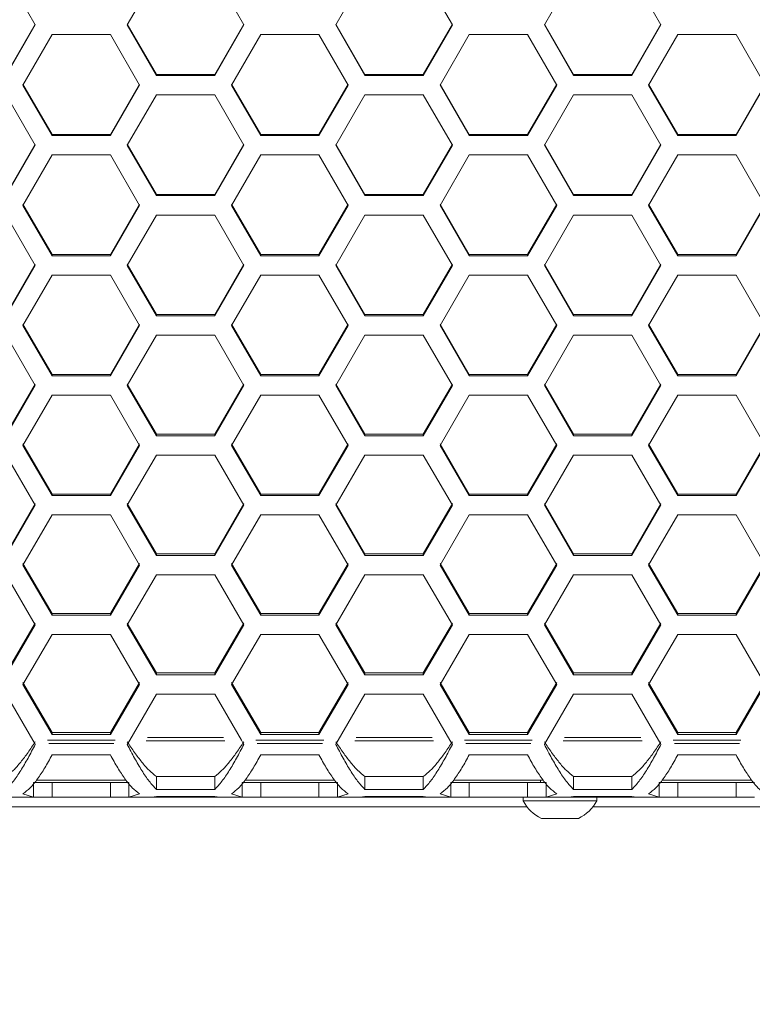
# Model space of a CAD drawing. Units: millimetres. Extents: x 11 to 403, y 11 to 287.
# Drawn here: x 90 to 97, y 155 to 165 of the extents above; entities that cross this region are included whole.
import ezdxf

# ---------------------------------------------------------------- set-up
doc = ezdxf.new("R2010")
doc.units = ezdxf.units.MM
doc.linetypes.add('PHANTOM', pattern=[12.7, 6.35, -1.27, 1.27, -1.27, 1.27, -1.27])
doc.layers.add('CAJETIN_Y_MARGENES', color=7, linetype='Continuous')
doc.styles.add('SLDTEXTSTYLE0', font='TXT', dxfattribs={"width": 0.75})
doc.dimstyles.new('SLDDIMSTYLE0', dxfattribs={"dimtxt": 3.5, "dimasz": 6, "dimexe": 0, "dimexo": 0.0625, "dimgap": 0.875, "dimtad": 1, "dimdec": 3, "dimlfac": 10, "dimrnd": 1e-09, "dimzin": 12, "dimdsep": 46, "dimtxsty": 'SLDTEXTSTYLE0', "dimsah": 1, "dimcen": 0.09, "dimadec": 0, "dimazin": 3, "dimtfac": 1, "dimtdec": 3, "dimtofl": 0, "dimtmove": 0, "dimatfit": 3, "dimfxl": 0, "dimfrac": 2, "dimtolj": 1, "dimtzin": 12, "dimarcsym": 0})

# ---------------------------------------------------------------- blocks, each defined once
blk = doc.blocks.new('_D')
at = {"layer": 'CAJETIN_Y_MARGENES', "color": 8}
for p, q in [((58.064, 155.862), (58.064, 144.693)), ((120.464, 155.862), (120.464, 144.693)), ((58.064, 145.693), (120.464, 145.693))]:
    blk.add_line(p, q, dxfattribs=at)
for points in [[(58.064, 145.693), (64.064, 144.793), (64.064, 146.593)], [(120.464, 145.693), (114.464, 146.593), (114.464, 144.793)]]:
    blk.add_solid(points, dxfattribs=at)
at = {"layer": 'CAJETIN_Y_MARGENES', "color": 8, "insert": (84.025, 150.204, 10506.162), "char_height": 3.5, "attachment_point": 1, "style": 'SLDTEXTSTYLE0'}
blk.add_mtext('624', dxfattribs=at)

msp = doc.modelspace()

# ---------------------------------------------------------------- linework, layer by layer
at = {"color": 7, "linetype": 'Continuous', "lineweight": 15}
for p, q in [((89.8637, 164.91057), (89.5637, 165.43031)), ((91.11011, 165.43031), (90.81011, 164.91057)), ((92.01011, 164.91057), (91.71011, 165.43031)), ((93.25652, 165.43031), (92.95652, 164.91057)), ((94.15652, 164.91057), (93.85652, 165.43031)), ((95.40293, 165.43031), (95.10293, 164.91057)), ((96.30293, 164.91057), (96.00293, 165.43031)), ((89.5637, 164.39866), (89.8637, 164.91714)), ((89.5637, 164.39099), (89.8637, 164.91057)), ((90.81011, 164.91714), (91.11011, 164.39866)), ((90.81011, 164.91057), (91.11011, 164.39099)), ((91.71011, 164.39866), (92.01011, 164.91714)), ((91.71011, 164.39099), (92.01011, 164.91057)), ((92.95652, 164.91714), (93.25652, 164.39866)), ((92.95652, 164.91057), (93.25652, 164.39099)), ((93.85652, 164.39866), (94.15652, 164.91714)), ((93.85652, 164.39099), (94.15652, 164.91057)), ((95.10293, 164.91714), (95.40293, 164.39866)), ((95.10293, 164.91057), (95.40293, 164.39099)), ((96.00293, 164.39866), (96.30293, 164.91714)), ((96.00293, 164.39099), (96.30293, 164.91057)), ((90.03691, 164.81056), (89.73691, 164.29102)), ((90.63691, 164.81056), (90.03691, 164.81056)), ((90.93691, 164.29102), (90.63691, 164.81056)), ((92.18332, 164.81056), (91.88332, 164.29102)), ((92.78332, 164.81056), (92.18332, 164.81056)), ((93.08332, 164.29102), (92.78332, 164.81056)), ((94.32973, 164.81056), (94.02973, 164.29102)), ((94.92973, 164.81056), (94.32973, 164.81056)), ((95.22973, 164.29102), (94.92973, 164.81056)), ((96.47614, 164.81056), (96.17614, 164.29102)), ((97.07614, 164.81056), (96.47614, 164.81056)), ((97.37614, 164.29102), (97.07614, 164.81056)), ((89.73691, 164.2989), (90.03691, 163.78066)), ((90.63691, 163.78066), (90.93691, 164.2989)), ((91.11011, 164.39099), (91.11011, 164.39866)), ((91.11011, 164.39866), (91.71011, 164.39866)), ((91.11011, 164.39099), (91.71011, 164.39099)), ((91.71011, 164.39099), (91.71011, 164.39866)), ((91.88332, 164.2989), (92.18332, 163.78066)), ((92.78332, 163.78066), (93.08332, 164.2989)), ((93.25652, 164.39099), (93.25652, 164.39866)), ((93.25652, 164.39866), (93.85652, 164.39866)), ((93.25652, 164.39099), (93.85652, 164.39099)), ((93.85652, 164.39099), (93.85652, 164.39866)), ((94.02973, 164.2989), (94.32973, 163.78066)), ((94.92973, 163.78066), (95.22973, 164.2989)), ((95.40293, 164.39099), (95.40293, 164.39866)), ((95.40293, 164.39866), (96.00293, 164.39866)), ((95.40293, 164.39099), (96.00293, 164.39099)), ((96.00293, 164.39099), (96.00293, 164.39866)), ((96.17614, 164.2989), (96.47614, 163.78066)), ((97.07614, 163.78066), (97.37614, 164.2989)), ((89.73691, 164.29102), (90.03691, 163.77167)), ((90.63691, 163.77167), (90.93691, 164.29102)), ((91.88332, 164.29102), (92.18332, 163.77167)), ((92.78332, 163.77167), (93.08332, 164.29102)), ((94.02973, 164.29102), (94.32973, 163.77167)), ((94.92973, 163.77167), (95.22973, 164.29102)), ((96.17614, 164.29102), (96.47614, 163.77167)), ((97.07614, 163.77167), (97.37614, 164.29102)), ((89.8637, 163.67175), (89.5637, 164.19105)), ((91.11011, 164.19105), (90.81011, 163.67175)), ((91.71011, 164.19105), (91.11011, 164.19105)), ((92.01011, 163.67175), (91.71011, 164.19105)), ((93.25652, 164.19105), (92.95652, 163.67175)), ((93.85652, 164.19105), (93.25652, 164.19105)), ((94.15652, 163.67175), (93.85652, 164.19105)), ((95.40293, 164.19105), (95.10293, 163.67175)), ((96.00293, 164.19105), (95.40293, 164.19105)), ((96.30293, 163.67175), (96.00293, 164.19105)), ((90.03691, 163.77167), (90.03691, 163.78066)), ((90.03691, 163.78066), (90.63691, 163.78066)), ((90.03691, 163.77167), (90.63691, 163.77167)), ((90.63691, 163.77167), (90.63691, 163.78066)), ((92.18332, 163.77167), (92.18332, 163.78066)), ((92.18332, 163.78066), (92.78332, 163.78066)), ((92.18332, 163.77167), (92.78332, 163.77167)), ((92.78332, 163.77167), (92.78332, 163.78066)), ((94.32973, 163.77167), (94.32973, 163.78066)), ((94.32973, 163.78066), (94.92973, 163.78066)), ((94.32973, 163.77167), (94.92973, 163.77167)), ((94.92973, 163.77167), (94.92973, 163.78066)), ((96.47614, 163.77167), (96.47614, 163.78066)), ((96.47614, 163.78066), (97.07614, 163.78066)), ((96.47614, 163.77167), (97.07614, 163.77167)), ((97.07614, 163.77167), (97.07614, 163.78066)), ((89.5637, 163.16298), (89.8637, 163.68095)), ((89.5637, 163.15268), (89.8637, 163.67175)), ((90.81011, 163.68095), (91.11011, 163.16298)), ((90.81011, 163.67175), (91.11011, 163.15268)), ((91.71011, 163.16298), (92.01011, 163.68095)), ((91.71011, 163.15268), (92.01011, 163.67175)), ((92.95652, 163.68095), (93.25652, 163.16298)), ((92.95652, 163.67175), (93.25652, 163.15268)), ((93.85652, 163.16298), (94.15652, 163.68095)), ((93.85652, 163.15268), (94.15652, 163.67175)), ((95.10293, 163.68095), (95.40293, 163.16298)), ((95.10293, 163.67175), (95.40293, 163.15268)), ((96.00293, 163.16298), (96.30293, 163.68095)), ((96.00293, 163.15268), (96.30293, 163.67175)), ((90.03691, 163.57184), (89.73691, 163.05282)), ((90.63691, 163.57184), (90.03691, 163.57184)), ((90.93691, 163.05282), (90.63691, 163.57184)), ((92.18332, 163.57184), (91.88332, 163.05282)), ((92.78332, 163.57184), (92.18332, 163.57184)), ((93.08332, 163.05282), (92.78332, 163.57184)), ((94.32973, 163.57184), (94.02973, 163.05282)), ((94.92973, 163.57184), (94.32973, 163.57184)), ((95.22973, 163.05282), (94.92973, 163.57184)), ((96.47614, 163.57184), (96.17614, 163.05282)), ((97.07614, 163.57184), (96.47614, 163.57184)), ((97.37614, 163.05282), (97.07614, 163.57184)), ((91.11011, 163.15268), (91.11011, 163.16298)), ((91.11011, 163.16298), (91.71011, 163.16298)), ((91.11011, 163.15268), (91.71011, 163.15268)), ((91.71011, 163.15268), (91.71011, 163.16298)), ((93.25652, 163.15268), (93.25652, 163.16298)), ((93.25652, 163.16298), (93.85652, 163.16298)), ((93.25652, 163.15268), (93.85652, 163.15268)), ((93.85652, 163.15268), (93.85652, 163.16298)), ((95.40293, 163.15268), (95.40293, 163.16298)), ((95.40293, 163.16298), (96.00293, 163.16298)), ((95.40293, 163.15268), (96.00293, 163.15268)), ((96.00293, 163.15268), (96.00293, 163.16298)), ((89.73691, 163.06333), (90.03691, 162.54568)), ((89.73691, 163.05282), (90.03691, 162.53407)), ((90.63691, 162.54568), (90.93691, 163.06333)), ((90.63691, 162.53407), (90.93691, 163.05282)), ((91.88332, 163.06333), (92.18332, 162.54568)), ((91.88332, 163.05282), (92.18332, 162.53407)), ((92.78332, 162.54568), (93.08332, 163.06333)), ((92.78332, 162.53407), (93.08332, 163.05282)), ((94.02973, 163.06333), (94.32973, 162.54568)), ((94.02973, 163.05282), (94.32973, 162.53407)), ((94.92973, 162.54568), (95.22973, 163.06333)), ((94.92973, 162.53407), (95.22973, 163.05282)), ((96.17614, 163.06333), (96.47614, 162.54568)), ((96.17614, 163.05282), (96.47614, 162.53407)), ((97.07614, 162.54568), (97.37614, 163.06333)), ((97.07614, 162.53407), (97.37614, 163.05282)), ((89.8637, 162.43427), (89.5637, 162.95296)), ((91.11011, 162.95296), (90.81011, 162.43427)), ((91.71011, 162.95296), (91.11011, 162.95296)), ((92.01011, 162.43427), (91.71011, 162.95296)), ((93.25652, 162.95296), (92.95652, 162.43427)), ((93.85652, 162.95296), (93.25652, 162.95296)), ((94.15652, 162.43427), (93.85652, 162.95296)), ((95.40293, 162.95296), (95.10293, 162.43427)), ((96.00293, 162.95296), (95.40293, 162.95296)), ((96.30293, 162.43427), (96.00293, 162.95296)), ((90.03691, 162.53407), (90.03691, 162.54568)), ((90.03691, 162.54568), (90.63691, 162.54568)), ((90.03691, 162.53407), (90.63691, 162.53407)), ((90.63691, 162.53407), (90.63691, 162.54568)), ((92.18332, 162.53407), (92.18332, 162.54568)), ((92.18332, 162.54568), (92.78332, 162.54568)), ((92.18332, 162.53407), (92.78332, 162.53407)), ((92.78332, 162.53407), (92.78332, 162.54568)), ((94.32973, 162.53407), (94.32973, 162.54568)), ((94.32973, 162.54568), (94.92973, 162.54568)), ((94.32973, 162.53407), (94.92973, 162.53407)), ((94.92973, 162.53407), (94.92973, 162.54568)), ((96.47614, 162.53407), (96.47614, 162.54568)), ((96.47614, 162.54568), (97.07614, 162.54568)), ((96.47614, 162.53407), (97.07614, 162.53407)), ((97.07614, 162.53407), (97.07614, 162.54568)), ((89.5637, 161.92879), (89.8637, 162.44609)), ((89.5637, 161.91587), (89.8637, 162.43427)), ((90.81011, 162.44609), (91.11011, 161.92879)), ((90.81011, 162.43427), (91.11011, 161.91587)), ((91.71011, 161.92879), (92.01011, 162.44609)), ((91.71011, 161.91587), (92.01011, 162.43427)), ((92.95652, 162.44609), (93.25652, 161.92879)), ((92.95652, 162.43427), (93.25652, 161.91587)), ((93.85652, 161.92879), (94.15652, 162.44609)), ((93.85652, 161.91587), (94.15652, 162.43427)), ((95.10293, 162.44609), (95.40293, 161.92879)), ((95.10293, 162.43427), (95.40293, 161.91587)), ((96.00293, 161.92879), (96.30293, 162.44609)), ((96.00293, 161.91587), (96.30293, 162.43427)), ((90.03691, 162.33448), (89.73691, 161.81615)), ((90.63691, 162.33448), (90.03691, 162.33448)), ((90.93691, 161.81615), (90.63691, 162.33448)), ((92.18332, 162.33448), (91.88332, 161.81615)), ((92.78332, 162.33448), (92.18332, 162.33448)), ((93.08332, 161.81615), (92.78332, 162.33448)), ((94.32973, 162.33448), (94.02973, 161.81615)), ((94.92973, 162.33448), (94.32973, 162.33448)), ((95.22973, 161.81615), (94.92973, 162.33448)), ((96.47614, 162.33448), (96.17614, 161.81615)), ((97.07614, 162.33448), (96.47614, 162.33448)), ((97.37614, 161.81615), (97.07614, 162.33448)), ((91.11011, 161.91587), (91.11011, 161.92879)), ((91.11011, 161.92879), (91.71011, 161.92879)), ((91.11011, 161.91587), (91.71011, 161.91587)), ((91.71011, 161.91587), (91.71011, 161.92879)), ((93.25652, 161.91587), (93.25652, 161.92879)), ((93.25652, 161.92879), (93.85652, 161.92879)), ((93.25652, 161.91587), (93.85652, 161.91587)), ((93.85652, 161.91587), (93.85652, 161.92879)), ((95.40293, 161.91587), (95.40293, 161.92879)), ((95.40293, 161.92879), (96.00293, 161.92879)), ((95.40293, 161.91587), (96.00293, 161.91587)), ((96.00293, 161.91587), (96.00293, 161.92879)), ((89.73691, 161.82928), (90.03691, 161.31237)), ((89.73691, 161.81615), (90.03691, 161.29815)), ((90.63691, 161.31237), (90.93691, 161.82928)), ((90.63691, 161.29815), (90.93691, 161.81615)), ((91.88332, 161.82928), (92.18332, 161.31237)), ((91.88332, 161.81615), (92.18332, 161.29815)), ((92.78332, 161.31237), (93.08332, 161.82928)), ((92.78332, 161.29815), (93.08332, 161.81615)), ((94.02973, 161.82928), (94.32973, 161.31237)), ((94.02973, 161.81615), (94.32973, 161.29815)), ((94.92973, 161.31237), (95.22973, 161.82928)), ((94.92973, 161.29815), (95.22973, 161.81615)), ((96.17614, 161.82928), (96.47614, 161.31237)), ((96.17614, 161.81615), (96.47614, 161.29815)), ((97.07614, 161.31237), (97.37614, 161.82928)), ((97.07614, 161.29815), (97.37614, 161.81615)), ((89.8637, 161.1985), (89.5637, 161.71643)), ((91.11011, 161.71643), (90.81011, 161.1985)), ((91.71011, 161.71643), (91.11011, 161.71643)), ((92.01011, 161.1985), (91.71011, 161.71643)), ((93.25652, 161.71643), (92.95652, 161.1985)), ((93.85652, 161.71643), (93.25652, 161.71643)), ((94.15652, 161.1985), (93.85652, 161.71643)), ((95.40293, 161.71643), (95.10293, 161.1985)), ((96.00293, 161.71643), (95.40293, 161.71643)), ((96.30293, 161.1985), (96.00293, 161.71643)), ((90.03691, 161.29815), (90.03691, 161.31237)), ((90.03691, 161.31237), (90.63691, 161.31237)), ((90.03691, 161.29815), (90.63691, 161.29815)), ((90.63691, 161.29815), (90.63691, 161.31237)), ((92.18332, 161.29815), (92.18332, 161.31237)), ((92.18332, 161.31237), (92.78332, 161.31237)), ((92.18332, 161.29815), (92.78332, 161.29815)), ((92.78332, 161.29815), (92.78332, 161.31237)), ((94.32973, 161.29815), (94.32973, 161.31237)), ((94.32973, 161.31237), (94.92973, 161.31237)), ((94.32973, 161.29815), (94.92973, 161.29815)), ((94.92973, 161.29815), (94.92973, 161.31237)), ((96.47614, 161.29815), (96.47614, 161.31237)), ((96.47614, 161.31237), (97.07614, 161.31237)), ((96.47614, 161.29815), (97.07614, 161.29815)), ((97.07614, 161.29815), (97.07614, 161.31237)), ((89.5637, 160.69647), (89.8637, 161.21294)), ((89.5637, 160.68094), (89.8637, 161.1985)), ((90.81011, 161.21294), (91.11011, 160.69647)), ((90.81011, 161.1985), (91.11011, 160.68094)), ((91.71011, 160.69647), (92.01011, 161.21294)), ((91.71011, 160.68094), (92.01011, 161.1985)), ((92.95652, 161.21294), (93.25652, 160.69647)), ((92.95652, 161.1985), (93.25652, 160.68094)), ((93.85652, 160.69647), (94.15652, 161.21294)), ((93.85652, 160.68094), (94.15652, 161.1985)), ((95.10293, 161.21294), (95.40293, 160.69647)), ((95.10293, 161.1985), (95.40293, 160.68094)), ((96.00293, 160.69647), (96.30293, 161.21294)), ((96.00293, 160.68094), (96.30293, 161.1985)), ((90.03691, 161.09887), (89.73691, 160.58138)), ((90.63691, 161.09887), (90.03691, 161.09887)), ((90.93691, 160.58138), (90.63691, 161.09887)), ((92.18332, 161.09887), (91.88332, 160.58138)), ((92.78332, 161.09887), (92.18332, 161.09887)), ((93.08332, 160.58138), (92.78332, 161.09887)), ((94.32973, 161.09887), (94.02973, 160.58138)), ((94.92973, 161.09887), (94.32973, 161.09887)), ((95.22973, 160.58138), (94.92973, 161.09887)), ((96.47614, 161.09887), (96.17614, 160.58138)), ((97.07614, 161.09887), (96.47614, 161.09887)), ((97.37614, 160.58138), (97.07614, 161.09887)), ((91.11011, 160.68094), (91.11011, 160.69647)), ((91.11011, 160.69647), (91.71011, 160.69647)), ((91.11011, 160.68094), (91.71011, 160.68094)), ((91.71011, 160.68094), (91.71011, 160.69647)), ((93.25652, 160.68094), (93.25652, 160.69647)), ((93.25652, 160.69647), (93.85652, 160.69647)), ((93.25652, 160.68094), (93.85652, 160.68094)), ((93.85652, 160.68094), (93.85652, 160.69647)), ((95.40293, 160.68094), (95.40293, 160.69647)), ((95.40293, 160.69647), (96.00293, 160.69647)), ((95.40293, 160.68094), (96.00293, 160.68094)), ((96.00293, 160.68094), (96.00293, 160.69647)), ((89.73691, 160.59712), (90.03691, 160.08113)), ((89.73691, 160.58138), (90.03691, 160.06429)), ((90.63691, 160.08113), (90.93691, 160.59712)), ((90.63691, 160.06429), (90.93691, 160.58138)), ((91.88332, 160.59712), (92.18332, 160.08113)), ((91.88332, 160.58138), (92.18332, 160.06429)), ((92.78332, 160.08113), (93.08332, 160.59712)), ((92.78332, 160.06429), (93.08332, 160.58138)), ((94.02973, 160.59712), (94.32973, 160.08113)), ((94.02973, 160.58138), (94.32973, 160.06429)), ((94.92973, 160.08113), (95.22973, 160.59712)), ((94.92973, 160.06429), (95.22973, 160.58138)), ((96.17614, 160.59712), (96.47614, 160.08113)), ((96.17614, 160.58138), (96.47614, 160.06429)), ((97.07614, 160.08113), (97.37614, 160.59712)), ((97.07614, 160.06429), (97.37614, 160.58138)), ((89.8637, 159.96482), (89.5637, 160.48183)), ((91.11011, 160.48183), (90.81011, 159.96482)), ((91.71011, 160.48183), (91.11011, 160.48183)), ((92.01011, 159.96482), (91.71011, 160.48183)), ((93.25652, 160.48183), (92.95652, 159.96482)), ((93.85652, 160.48183), (93.25652, 160.48183)), ((94.15652, 159.96482), (93.85652, 160.48183)), ((95.40293, 160.48183), (95.10293, 159.96482)), ((96.00293, 160.48183), (95.40293, 160.48183)), ((96.30293, 159.96482), (96.00293, 160.48183)), ((90.03691, 160.06429), (90.03691, 160.08113)), ((90.03691, 160.08113), (90.63691, 160.08113)), ((90.03691, 160.06429), (90.63691, 160.06429)), ((90.63691, 160.06429), (90.63691, 160.08113)), ((92.18332, 160.06429), (92.18332, 160.08113)), ((92.18332, 160.08113), (92.78332, 160.08113)), ((92.18332, 160.06429), (92.78332, 160.06429)), ((92.78332, 160.06429), (92.78332, 160.08113)), ((94.32973, 160.06429), (94.32973, 160.08113)), ((94.32973, 160.08113), (94.92973, 160.08113)), ((94.32973, 160.06429), (94.92973, 160.06429)), ((94.92973, 160.06429), (94.92973, 160.08113)), ((96.47614, 160.06429), (96.47614, 160.08113)), ((96.47614, 160.08113), (97.07614, 160.08113)), ((96.47614, 160.06429), (97.07614, 160.06429)), ((97.07614, 160.06429), (97.07614, 160.08113)), ((89.5637, 159.4664), (89.8637, 159.98188)), ((89.5637, 159.44825), (89.8637, 159.96482)), ((90.81011, 159.98188), (91.11011, 159.4664)), ((90.81011, 159.96482), (91.11011, 159.44825)), ((91.71011, 159.4664), (92.01011, 159.98188)), ((91.71011, 159.44825), (92.01011, 159.96482)), ((92.95652, 159.98188), (93.25652, 159.4664)), ((92.95652, 159.96482), (93.25652, 159.44825)), ((93.85652, 159.4664), (94.15652, 159.98188)), ((93.85652, 159.44825), (94.15652, 159.96482)), ((95.10293, 159.98188), (95.40293, 159.4664)), ((95.10293, 159.96482), (95.40293, 159.44825)), ((96.00293, 159.4664), (96.30293, 159.98188)), ((96.00293, 159.44825), (96.30293, 159.96482)), ((90.03691, 159.86538), (89.73691, 159.34889)), ((90.63691, 159.86538), (90.03691, 159.86538)), ((90.93691, 159.34889), (90.63691, 159.86538)), ((92.18332, 159.86538), (91.88332, 159.34889)), ((92.78332, 159.86538), (92.18332, 159.86538)), ((93.08332, 159.34889), (92.78332, 159.86538)), ((94.32973, 159.86538), (94.02973, 159.34889)), ((94.92973, 159.86538), (94.32973, 159.86538)), ((95.22973, 159.34889), (94.92973, 159.86538)), ((96.47614, 159.86538), (96.17614, 159.34889)), ((97.07614, 159.86538), (96.47614, 159.86538)), ((97.37614, 159.34889), (97.07614, 159.86538)), ((91.11011, 159.44825), (91.11011, 159.4664)), ((91.11011, 159.4664), (91.71011, 159.4664)), ((91.11011, 159.44825), (91.71011, 159.44825)), ((91.71011, 159.44825), (91.71011, 159.4664)), ((93.25652, 159.44825), (93.25652, 159.4664)), ((93.25652, 159.4664), (93.85652, 159.4664)), ((93.25652, 159.44825), (93.85652, 159.44825)), ((93.85652, 159.44825), (93.85652, 159.4664)), ((95.40293, 159.44825), (95.40293, 159.4664)), ((95.40293, 159.4664), (96.00293, 159.4664)), ((95.40293, 159.44825), (96.00293, 159.44825)), ((96.00293, 159.44825), (96.00293, 159.4664)), ((89.73691, 159.36725), (90.03691, 158.85232)), ((89.73691, 159.34889), (90.03691, 158.83287)), ((90.63691, 158.85232), (90.93691, 159.36725)), ((90.63691, 158.83287), (90.93691, 159.34889)), ((91.88332, 159.36725), (92.18332, 158.85232)), ((91.88332, 159.34889), (92.18332, 158.83287)), ((92.78332, 158.85232), (93.08332, 159.36725)), ((92.78332, 158.83287), (93.08332, 159.34889)), ((94.02973, 159.36725), (94.32973, 158.85232)), ((94.02973, 159.34889), (94.32973, 158.83287)), ((94.92973, 158.85232), (95.22973, 159.36725)), ((94.92973, 158.83287), (95.22973, 159.34889)), ((96.17614, 159.36725), (96.47614, 158.85232)), ((96.17614, 159.34889), (96.47614, 158.83287)), ((97.07614, 158.85232), (97.37614, 159.36725)), ((97.07614, 158.83287), (97.37614, 159.34889)), ((89.8637, 158.73362), (89.5637, 159.24954)), ((91.11011, 159.24954), (90.81011, 158.73362)), ((91.71011, 159.24954), (91.11011, 159.24954)), ((92.01011, 158.73362), (91.71011, 159.24954)), ((93.25652, 159.24954), (92.95652, 158.73362)), ((93.85652, 159.24954), (93.25652, 159.24954)), ((94.15652, 158.73362), (93.85652, 159.24954)), ((95.40293, 159.24954), (95.10293, 158.73362)), ((96.00293, 159.24954), (95.40293, 159.24954)), ((96.30293, 158.73362), (96.00293, 159.24954)), ((90.03691, 158.83287), (90.03691, 158.85232)), ((90.03691, 158.85232), (90.63691, 158.85232)), ((90.03691, 158.83287), (90.63691, 158.83287)), ((90.63691, 158.83287), (90.63691, 158.85232)), ((92.18332, 158.83287), (92.18332, 158.85232)), ((92.18332, 158.85232), (92.78332, 158.85232)), ((92.18332, 158.83287), (92.78332, 158.83287)), ((92.78332, 158.83287), (92.78332, 158.85232)), ((94.32973, 158.83287), (94.32973, 158.85232)), ((94.32973, 158.85232), (94.92973, 158.85232)), ((94.32973, 158.83287), (94.92973, 158.83287)), ((94.92973, 158.83287), (94.92973, 158.85232)), ((96.47614, 158.83287), (96.47614, 158.85232)), ((96.47614, 158.85232), (97.07614, 158.85232)), ((96.47614, 158.83287), (97.07614, 158.83287)), ((97.07614, 158.83287), (97.07614, 158.85232)), ((89.5637, 158.23895), (89.8637, 158.75328)), ((89.5637, 158.2182), (89.8637, 158.73362)), ((90.81011, 158.75328), (91.11011, 158.23895)), ((90.81011, 158.73362), (91.11011, 158.2182)), ((91.71011, 158.23895), (92.01011, 158.75328)), ((91.71011, 158.2182), (92.01011, 158.73362)), ((92.95652, 158.75328), (93.25652, 158.23895)), ((92.95652, 158.73362), (93.25652, 158.2182)), ((93.85652, 158.23895), (94.15652, 158.75328)), ((93.85652, 158.2182), (94.15652, 158.73362)), ((95.10293, 158.75328), (95.40293, 158.23895)), ((95.10293, 158.73362), (95.40293, 158.2182)), ((96.00293, 158.23895), (96.30293, 158.75328)), ((96.00293, 158.2182), (96.30293, 158.73362)), ((90.03691, 158.63439), (89.73691, 158.11906)), ((90.63691, 158.63439), (90.03691, 158.63439)), ((90.93691, 158.11906), (90.63691, 158.63439)), ((92.18332, 158.63439), (91.88332, 158.11906)), ((92.78332, 158.63439), (92.18332, 158.63439)), ((93.08332, 158.11906), (92.78332, 158.63439)), ((94.32973, 158.63439), (94.02973, 158.11906)), ((94.92973, 158.63439), (94.32973, 158.63439)), ((95.22973, 158.11906), (94.92973, 158.63439)), ((96.47614, 158.63439), (96.17614, 158.11906)), ((97.07614, 158.63439), (96.47614, 158.63439)), ((97.37614, 158.11906), (97.07614, 158.63439)), ((91.11011, 158.2182), (91.11011, 158.23895)), ((91.11011, 158.23895), (91.71011, 158.23895)), ((91.11011, 158.2182), (91.71011, 158.2182)), ((91.71011, 158.2182), (91.71011, 158.23895)), ((93.25652, 158.2182), (93.25652, 158.23895)), ((93.25652, 158.23895), (93.85652, 158.23895)), ((93.25652, 158.2182), (93.85652, 158.2182)), ((93.85652, 158.2182), (93.85652, 158.23895)), ((95.40293, 158.2182), (95.40293, 158.23895)), ((95.40293, 158.23895), (96.00293, 158.23895)), ((95.40293, 158.2182), (96.00293, 158.2182)), ((96.00293, 158.2182), (96.00293, 158.23895)), ((89.73691, 158.14003), (90.03691, 157.62633)), ((89.73691, 158.11906), (90.03691, 157.60427)), ((90.63691, 157.62633), (90.93691, 158.14003)), ((90.63691, 157.60427), (90.93691, 158.11906)), ((91.88332, 158.14003), (92.18332, 157.62633)), ((91.88332, 158.11906), (92.18332, 157.60427)), ((92.78332, 157.62633), (93.08332, 158.14003)), ((92.78332, 157.60427), (93.08332, 158.11906)), ((94.02973, 158.14003), (94.32973, 157.62633)), ((94.02973, 158.11906), (94.32973, 157.60427)), ((94.92973, 157.62633), (95.22973, 158.14003)), ((94.92973, 157.60427), (95.22973, 158.11906)), ((96.17614, 158.14003), (96.47614, 157.62633)), ((96.17614, 158.11906), (96.47614, 157.60427)), ((97.07614, 157.62633), (97.37614, 158.14003)), ((97.07614, 157.60427), (97.37614, 158.11906)), ((89.83821, 157.54898), (89.5637, 158.01995)), ((91.11011, 158.01995), (90.83561, 157.54898)), ((91.71011, 158.01995), (91.11011, 158.01995)), ((91.98462, 157.54898), (91.71011, 158.01995)), ((93.25652, 158.01995), (92.98202, 157.54898)), ((93.85652, 158.01995), (93.25652, 158.01995)), ((94.13103, 157.54898), (93.85652, 158.01995)), ((95.40293, 158.01995), (95.12843, 157.54898)), ((96.00293, 158.01995), (95.40293, 158.01995)), ((96.27744, 157.54898), (96.00293, 158.01995)), ((90.03691, 157.60427), (90.03691, 157.62633)), ((90.03691, 157.62633), (90.63691, 157.62633)), ((90.63691, 157.60427), (90.63691, 157.62633)), ((92.18332, 157.60427), (92.18332, 157.62633)), ((92.18332, 157.62633), (92.78332, 157.62633)), ((92.78332, 157.60427), (92.78332, 157.62633)), ((94.32973, 157.60427), (94.32973, 157.62633)), ((94.32973, 157.62633), (94.92973, 157.62633)), ((94.92973, 157.60427), (94.92973, 157.62633)), ((96.47614, 157.60427), (96.47614, 157.62633)), ((96.47614, 157.62633), (97.07614, 157.62633)), ((97.07614, 157.60427), (97.07614, 157.62633)), ((89.85834, 157.51449), (89.83821, 157.54898)), ((89.8637, 157.50412), (89.85834, 157.51449)), ((90.03691, 157.60427), (90.63691, 157.60427)), ((90.81547, 157.51449), (90.81011, 157.50412)), ((90.83561, 157.54898), (90.81547, 157.51449)), ((92.00475, 157.51449), (91.98462, 157.54898)), ((92.01011, 157.50412), (92.00475, 157.51449)), ((92.18332, 157.60427), (92.78332, 157.60427)), ((92.96188, 157.51449), (92.95652, 157.50412)), ((92.98202, 157.54898), (92.96188, 157.51449)), ((94.15116, 157.51449), (94.13103, 157.54898)), ((94.15652, 157.50412), (94.15116, 157.51449)), ((94.32973, 157.60427), (94.92973, 157.60427)), ((95.10829, 157.51449), (95.10293, 157.50412)), ((95.12843, 157.54898), (95.10829, 157.51449)), ((96.29757, 157.51449), (96.27744, 157.54898)), ((96.30293, 157.50412), (96.29757, 157.51449)), ((96.47614, 157.60427), (97.07614, 157.60427)), ((90.63691, 157.39477), (90.03691, 157.39477)), ((92.78332, 157.39477), (92.18332, 157.39477)), ((94.92973, 157.39477), (94.32973, 157.39477)), ((97.07614, 157.39477), (96.47614, 157.39477)), ((89.84603, 157.11057), (89.84603, 156.96057)), ((89.84603, 157.11057), (90.03691, 157.11057)), ((89.87603, 157.13557), (90.79778, 157.13557)), ((90.03691, 156.96057), (90.03691, 157.11057)), ((90.03691, 157.11057), (90.63691, 157.11057)), ((90.63691, 156.96057), (90.63691, 157.11057)), ((90.63691, 157.11057), (90.82779, 157.11057)), ((90.82779, 156.96057), (90.82779, 157.11057)), ((91.11011, 157.04096), (91.11011, 157.17241)), ((91.11011, 157.17241), (91.71011, 157.17241)), ((91.71011, 157.04096), (91.71011, 157.17241)), ((91.99244, 157.11057), (91.99244, 156.96057)), ((91.99244, 157.11057), (92.18332, 157.11057)), ((92.02244, 157.13557), (92.94419, 157.13557)), ((92.18332, 156.96057), (92.18332, 157.11057)), ((92.18332, 157.11057), (92.78332, 157.11057)), ((92.78332, 156.96057), (92.78332, 157.11057)), ((92.78332, 157.11057), (92.9742, 157.11057)), ((92.9742, 156.96057), (92.9742, 157.11057)), ((93.25652, 157.04096), (93.25652, 157.17241)), ((93.25652, 157.17241), (93.85652, 157.17241)), ((93.85652, 157.04096), (93.85652, 157.17241)), ((94.13885, 157.11057), (94.13885, 156.96057)), ((94.13885, 157.11057), (94.32973, 157.11057)), ((94.16885, 157.13557), (95.0906, 157.13557)), ((94.32973, 156.96057), (94.32973, 157.11057)), ((94.32973, 157.11057), (94.92973, 157.11057)), ((94.92973, 156.96057), (94.92973, 157.11057)), ((94.92973, 157.11057), (95.12061, 157.11057)), ((95.0637, 157.13557), (95.0637, 157.11057)), ((95.12061, 156.96057), (95.12061, 157.11057)), ((95.40293, 157.04096), (95.40293, 157.17241)), ((95.40293, 157.17241), (96.00293, 157.17241)), ((96.00293, 157.04096), (96.00293, 157.17241)), ((96.28526, 157.11057), (96.28526, 156.96057)), ((96.28526, 157.11057), (96.47614, 157.11057)), ((96.31526, 157.13557), (97.23701, 157.13557)), ((96.47614, 156.96057), (96.47614, 157.11057)), ((96.47614, 157.11057), (97.07614, 157.11057)), ((97.07614, 156.96057), (97.07614, 157.11057)), ((97.07614, 157.11057), (97.26702, 157.11057)), ((91.11011, 157.04096), (91.71011, 157.04096)), ((93.25652, 157.04096), (93.85652, 157.04096)), ((95.40293, 157.04096), (96.00293, 157.04096)), ((89.84603, 156.96057), (89.61509, 156.96057)), ((89.73691, 156.99537), (89.84603, 156.96057)), ((89.84603, 156.96057), (90.03691, 156.96057)), ((90.03691, 156.96057), (90.63691, 156.96057)), ((90.63691, 156.96057), (90.82779, 156.96057)), ((90.82779, 156.96057), (90.93691, 156.99537)), ((91.05873, 156.96057), (90.82779, 156.96057)), ((91.11011, 156.96834), (91.05873, 156.96057)), ((91.05873, 156.96057), (91.11011, 156.96057)), ((91.71011, 156.96834), (91.11011, 156.96834)), ((91.11011, 156.96057), (91.11011, 156.96834)), ((91.11011, 156.96057), (91.71011, 156.96057)), ((91.7615, 156.96057), (91.71011, 156.96834)), ((91.71011, 156.96057), (91.71011, 156.96834)), ((91.71011, 156.96057), (91.7615, 156.96057)), ((91.99244, 156.96057), (91.7615, 156.96057)), ((91.88332, 156.99537), (91.99244, 156.96057)), ((91.99244, 156.96057), (92.18332, 156.96057)), ((92.18332, 156.96057), (92.78332, 156.96057)), ((92.78332, 156.96057), (92.9742, 156.96057)), ((92.9742, 156.96057), (93.08332, 156.99537)), ((93.20514, 156.96057), (92.9742, 156.96057)), ((93.25652, 156.96834), (93.20514, 156.96057)), ((93.20514, 156.96057), (93.25652, 156.96057)), ((93.85652, 156.96834), (93.25652, 156.96834)), ((93.25652, 156.96057), (93.25652, 156.96834)), ((93.25652, 156.96057), (93.85652, 156.96057)), ((93.90791, 156.96057), (93.85652, 156.96834)), ((93.85652, 156.96057), (93.85652, 156.96834)), ((93.85652, 156.96057), (93.90791, 156.96057)), ((94.13885, 156.96057), (93.90791, 156.96057)), ((94.02973, 156.99537), (94.13885, 156.96057)), ((94.13885, 156.96057), (94.32973, 156.96057)), ((94.32973, 156.96057), (94.92973, 156.96057)), ((94.8837, 156.96057), (94.8837, 156.92257)), ((95.2637, 156.92257), (94.8837, 156.92257)), ((94.92973, 156.96057), (95.12061, 156.96057)), ((95.12061, 156.96057), (95.22973, 156.99537)), ((95.35155, 156.96057), (95.12061, 156.96057)), ((95.6437, 156.92257), (95.2637, 156.92257)), ((95.40293, 156.96834), (95.35155, 156.96057)), ((95.35155, 156.96057), (95.40293, 156.96057)), ((96.00293, 156.96834), (95.40293, 156.96834)), ((95.40293, 156.96057), (95.40293, 156.96834)), ((95.40293, 156.96057), (96.00293, 156.96057)), ((95.6437, 156.92257), (95.6437, 156.96057)), ((96.05432, 156.96057), (96.00293, 156.96834)), ((96.00293, 156.96057), (96.00293, 156.96834)), ((96.00293, 156.96057), (96.05432, 156.96057)), ((96.28526, 156.96057), (96.05432, 156.96057)), ((96.17614, 156.99537), (96.28526, 156.96057)), ((96.28526, 156.96057), (96.47614, 156.96057)), ((96.47614, 156.96057), (97.07614, 156.96057)), ((97.07614, 156.96057), (97.26702, 156.96057)), ((94.92349, 156.86206), (83.60392, 156.86206)), ((106.47349, 156.86206), (95.60392, 156.86206)), ((95.2637, 156.74057), (95.0737, 156.74057)), ((95.4537, 156.74057), (95.2637, 156.74057))]:
    msp.add_line(p, q, dxfattribs=at)
at = {"color": 8, "linetype": 'PHANTOM', "lineweight": 0}
for p, q in [((90.686, 157.54898), (89.98782, 157.54898)), ((90.6719, 157.51449), (90.00191, 157.51449)), ((91.00443, 157.54036), (91.81579, 157.54036)), ((91.01851, 157.57485), (91.80171, 157.57485)), ((92.83241, 157.54898), (92.13423, 157.54898)), ((92.81831, 157.51449), (92.14832, 157.51449)), ((93.15085, 157.54036), (93.9622, 157.54036)), ((93.16492, 157.57485), (93.94812, 157.57485)), ((94.97882, 157.54898), (94.28064, 157.54898)), ((94.96472, 157.51449), (94.29473, 157.51449)), ((95.29726, 157.54036), (96.10861, 157.54036)), ((95.31133, 157.57485), (96.09453, 157.57485)), ((97.12523, 157.54898), (96.42705, 157.54898)), ((97.11113, 157.51449), (96.44114, 157.51449))]:
    msp.add_line(p, q, dxfattribs=at)
at = {"color": 7, "linetype": 'Continuous', "lineweight": 15}
for start, end in [(208.523786, 243.940169), (296.059831, 331.476214)]:
    msp.add_arc((95.2637, 157.1291), 0.4325, start, end, dxfattribs=at)
for points, knots in [([(89.5637, 157.17241), (89.58868, 157.19267), (89.63855, 157.23314), (89.71387, 157.3196), (89.78858, 157.41824), (89.83868, 157.4919), (89.8637, 157.52869)], [0, 0, 0, 0, 0.25029063, 0.49987189, 0.75021809, 1, 1, 1, 1]), ([(90.81011, 157.52869), (90.83513, 157.4919), (90.88523, 157.41824), (90.95994, 157.3196), (91.03526, 157.23314), (91.08514, 157.19267), (91.11011, 157.17241)], [0, 0, 0, 0, 0.24978191, 0.50012811, 0.74970937, 1, 1, 1, 1]), ([(91.71011, 157.17241), (91.73509, 157.19267), (91.78496, 157.23314), (91.86028, 157.3196), (91.93499, 157.41824), (91.98509, 157.4919), (92.01011, 157.52869)], [0, 0, 0, 0, 0.25029054, 0.4998717, 0.75021819, 1, 1, 1, 1]), ([(92.95652, 157.52869), (92.98154, 157.4919), (93.03164, 157.41824), (93.10635, 157.3196), (93.18167, 157.23314), (93.23155, 157.19267), (93.25652, 157.17241)], [0, 0, 0, 0, 0.249781858, 0.500128297, 0.749709415, 1, 1, 1, 1]), ([(93.85652, 157.17241), (93.8815, 157.19267), (93.93137, 157.23314), (94.00669, 157.3196), (94.0814, 157.41824), (94.1315, 157.4919), (94.15652, 157.52869)], [0, 0, 0, 0, 0.25029053, 0.49987169, 0.75021818, 1, 1, 1, 1]), ([(95.10293, 157.52869), (95.12795, 157.4919), (95.17805, 157.41824), (95.25276, 157.3196), (95.32808, 157.23314), (95.37796, 157.19267), (95.40293, 157.17241)], [0, 0, 0, 0, 0.24978179, 0.50012834, 0.74970949, 1, 1, 1, 1]), ([(96.00293, 157.17241), (96.02791, 157.19267), (96.07778, 157.23314), (96.1531, 157.3196), (96.22781, 157.41824), (96.27791, 157.4919), (96.30293, 157.52869)], [0, 0, 0, 0, 0.25029049, 0.4998718, 0.75021824, 1, 1, 1, 1]), ([(89.5637, 157.04096), (89.5887, 157.06734), (89.63869, 157.12009), (89.71363, 157.23192), (89.78879, 157.3609), (89.83872, 157.45636), (89.8637, 157.50412)], [0, 0, 0, 0, 0.250169002, 0.500192323, 0.749879373, 1, 1, 1, 1]), ([(90.81011, 157.50412), (90.8351, 157.45636), (90.88503, 157.3609), (90.96018, 157.23192), (91.03513, 157.12009), (91.08511, 157.06734), (91.11011, 157.04096)], [0, 0, 0, 0, 0.250120627, 0.499807677, 0.749830998, 1, 1, 1, 1]), ([(91.71011, 157.04096), (91.73511, 157.06734), (91.7851, 157.12009), (91.86004, 157.23192), (91.9352, 157.3609), (91.98513, 157.45636), (92.01011, 157.50412)], [0, 0, 0, 0, 0.25016894, 0.50019219, 0.74987944, 1, 1, 1, 1]), ([(92.95652, 157.50412), (92.98151, 157.45636), (93.03144, 157.3609), (93.10659, 157.23192), (93.18154, 157.12009), (93.23152, 157.06734), (93.25652, 157.04096)], [0, 0, 0, 0, 0.250120595, 0.499807806, 0.749831031, 1, 1, 1, 1]), ([(93.85652, 157.04096), (93.88152, 157.06734), (93.93151, 157.12009), (94.00645, 157.23192), (94.08161, 157.3609), (94.13154, 157.45636), (94.15652, 157.50412)], [0, 0, 0, 0, 0.25016894, 0.50019219, 0.74987945, 1, 1, 1, 1]), ([(95.10293, 157.50412), (95.12792, 157.45636), (95.17785, 157.3609), (95.253, 157.23192), (95.32795, 157.12009), (95.37793, 157.06734), (95.40293, 157.04096)], [0, 0, 0, 0, 0.25012055, 0.49980784, 0.74983108, 1, 1, 1, 1]), ([(96.00293, 157.04096), (96.02793, 157.06734), (96.07792, 157.12009), (96.15286, 157.23192), (96.22802, 157.3609), (96.27795, 157.45636), (96.30293, 157.50412)], [0, 0, 0, 0, 0.25016891, 0.50019226, 0.74987947, 1, 1, 1, 1]), ([(90.03691, 157.39477), (90.01192, 157.34965), (89.96198, 157.25947), (89.88682, 157.14517), (89.81205, 157.05199), (89.76193, 157.01422), (89.73691, 156.99537)], [0, 0, 0, 0, 0.25024726, 0.50016133, 0.75044447, 1, 1, 1, 1]), ([(90.93691, 156.99537), (90.91188, 157.01422), (90.86177, 157.05199), (90.787, 157.14517), (90.71184, 157.25947), (90.66189, 157.34965), (90.63691, 157.39477)], [0, 0, 0, 0, 0.24955553, 0.49983867, 0.74975274, 1, 1, 1, 1]), ([(92.18332, 157.39477), (92.15833, 157.34965), (92.10839, 157.25947), (92.03323, 157.14517), (91.95846, 157.05199), (91.90834, 157.01422), (91.88332, 156.99537)], [0, 0, 0, 0, 0.25024716, 0.50016113, 0.75044457, 1, 1, 1, 1]), ([(93.08332, 156.99537), (93.05829, 157.01422), (93.00818, 157.05199), (92.93341, 157.14517), (92.85825, 157.25947), (92.8083, 157.34965), (92.78332, 157.39477)], [0, 0, 0, 0, 0.24955545, 0.49983877, 0.74975282, 1, 1, 1, 1]), ([(94.32973, 157.39477), (94.30474, 157.34965), (94.2548, 157.25947), (94.17964, 157.14517), (94.10487, 157.05199), (94.05475, 157.01422), (94.02973, 156.99537)], [0, 0, 0, 0, 0.2502472, 0.50016121, 0.75044456, 1, 1, 1, 1]), ([(95.22973, 156.99537), (95.2047, 157.01422), (95.15459, 157.05199), (95.07982, 157.14517), (95.00466, 157.25947), (94.95471, 157.34965), (94.92973, 157.39477)], [0, 0, 0, 0, 0.24955544, 0.49983882, 0.7497528, 1, 1, 1, 1]), ([(96.47614, 157.39477), (96.45115, 157.34965), (96.40121, 157.25947), (96.32605, 157.14517), (96.25128, 157.05199), (96.20116, 157.01422), (96.17614, 156.99537)], [0, 0, 0, 0, 0.25024729, 0.50016126, 0.75044457, 1, 1, 1, 1]), ([(97.37614, 156.99537), (97.35111, 157.01422), (97.301, 157.05199), (97.22623, 157.14517), (97.15107, 157.25947), (97.10112, 157.34965), (97.07614, 157.39477)], [0, 0, 0, 0, 0.24955543, 0.49983887, 0.74975284, 1, 1, 1, 1])]:
    msp.add_open_spline(points, degree=3, knots=knots, dxfattribs=at)

# ---------------------------------------------------------------- dimensions: what is measured, and where the dimension line sits
at = {"layer": 'CAJETIN_Y_MARGENES', "color": 8}
dim = msp.add_linear_dim(base=(120.4637, 145.6926), p1=(58.0637, 156.86206), p2=(120.4637, 156.86206), dimstyle='SLDDIMSTYLE0', dxfattribs=at)
dim.commit()
dim.dimension.update_dxf_attribs({"geometry": '_D', "text_midpoint": (89.32626, 145.6926), "dimtype": 160})

doc.saveas('drawing.dxf')
